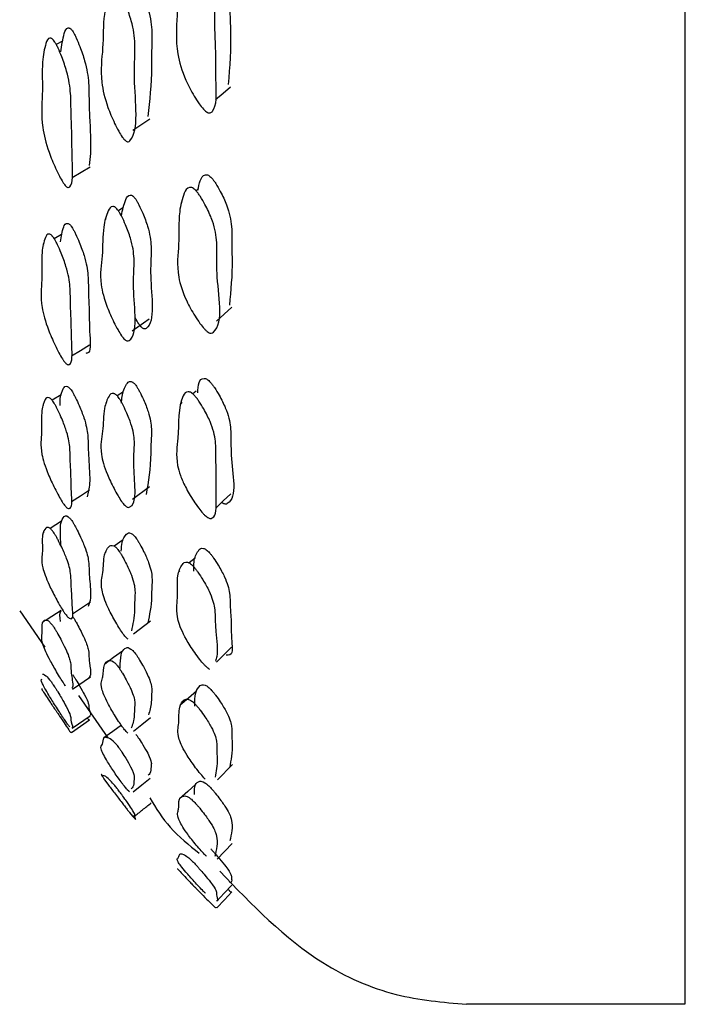
# Model space of a CAD drawing. Units: millimetres. Extents: x 13 to 1473, y 12 to 1047.
# Drawn here: x 267 to 273, y 456 to 465 of the extents above; entities that cross this region are included whole.
import ezdxf

# ---------------------------------------------------------------- set-up
doc = ezdxf.new("R2010")
doc.units = ezdxf.units.MM
doc.header["$LTSCALE"] = 5

msp = doc.modelspace()

# ---------------------------------------------------------------- linework, layer by layer
at = {"color": 7, "linetype": 'Continuous', "lineweight": 25}
for p, q in [((272.8303, 455.6849), (272.8303, 535.6849)), ((267.1335, 464.4869), (267.0776, 464.4561)), ((267.7776, 463.6718), (267.9337, 463.7764)), ((268.3688, 463.1273), (268.3566, 463.1178)), ((268.2289, 463.0178), (268.2222, 463.0126)), ((267.687, 462.9615), (267.6463, 462.9353)), ((267.5325, 462.8619), (267.5267, 462.8581)), ((267.1252, 462.7187), (267.0593, 462.6804)), ((266.9629, 462.6243), (266.9578, 462.6213)), ((267.7722, 461.8392), (267.9285, 461.9496)), ((267.1214, 461.2534), (267.0398, 461.2038)), ((267.6908, 461.2814), (267.6352, 461.2436)), ((268.3559, 461.2873), (268.3259, 461.2626)), ((266.9594, 461.1549), (266.954, 461.1516)), ((267.5364, 461.1766), (267.5305, 461.1725)), ((268.2301, 461.1838), (268.209, 461.1664)), ((267.7731, 460.3003), (267.9293, 460.4158)), ((267.1251, 460.0974), (267.0208, 460.0318)), ((266.964, 459.996), (266.9578, 459.9921)), ((267.6878, 459.9271), (267.607, 459.87)), ((267.5349, 459.8191), (267.5275, 459.8139)), ((268.3462, 459.7615), (268.2934, 459.7163)), ((268.2069, 459.642), (268.1991, 459.6354)), ((267.2255, 459.2516), (267.3899, 459.3622)), ((266.7428, 459.2777), (266.9725, 458.9477)), ((266.9701, 459.1847), (266.9542, 459.1745)), ((267.7832, 459.0687), (267.9391, 459.1884)), ((267.2251, 458.5643), (267.3895, 458.677)), ((267.2817, 458.5035), (267.5495, 458.1187)), ((267.2233, 458.2064), (267.3877, 458.3201)), ((268.5516, 457.7339), (268.6887, 457.8752)), ((268.5488, 457.0088), (268.6859, 457.1526)), ((270.8303, 455.6849), (272.8303, 455.6849))]:
    msp.add_line(p, q, dxfattribs=at)
at = {"color": 7, "linetype": 'Continuous', "lineweight": 25, "flags": 128}
for points in [[(268.5334, 463.9528), (268.6023, 464.0117), (268.6712, 464.0706)], [(267.2219, 463.2403), (267.3042, 463.2894), (267.3864, 463.3386)], [(268.5443, 461.9284), (268.613, 461.9911), (268.6817, 462.0539)], [(267.2178, 461.6087), (267.3001, 461.6603), (267.3823, 461.712)], [(267.216, 460.2775), (267.2983, 460.3312), (267.3805, 460.3848)], [(268.5354, 460.2174), (268.6042, 460.2832), (268.6731, 460.3489)], [(267.1216, 459.2822), (267.0379, 459.2283), (266.9843, 459.1938)], [(267.6822, 458.909), (267.602, 458.8508), (267.5218, 458.7927)], [(268.543, 458.8098), (268.6117, 458.8783), (268.6804, 458.9469)], [(268.3587, 458.546), (268.2853, 458.4806), (268.2119, 458.4152)], [(267.2171, 458.1674), (267.2993, 458.2242), (267.3816, 458.281)], [(267.7824, 458.1798), (267.8603, 458.2411), (267.9383, 458.3024)], [(267.6744, 458.2349), (267.5942, 458.1758), (267.5139, 458.1167)], [(267.7808, 457.6252), (267.8588, 457.6874), (267.9368, 457.7496)], [(268.3528, 457.695), (268.2793, 457.6282), (268.2058, 457.5614)], [(268.5444, 456.6256), (268.6131, 456.6981), (268.6817, 456.7707)], [(268.5462, 456.565), (268.6148, 456.6377), (268.6835, 456.7103)]]:
    msp.add_lwpolyline(points, dxfattribs=at)
at = {"color": 7, "linetype": 'Continuous', "lineweight": 25}
for points, knots in [([(268.4765, 465.4228), (268.4823, 465.4158), (268.4953, 465.3999), (268.5227, 465.3574), (268.566, 465.2776), (268.6326, 465.1251), (268.6689, 464.922), (268.6638, 464.7501), (268.6784, 464.4475), (268.6627, 464.2523), (268.6497, 464.0895)], [0, 0, 0, 0, 0.013327, 0.029848, 0.073999, 0.152029, 0.299858, 0.486012, 0.571504, 1, 1, 1, 1]), ([(268.3329, 465.3143), (268.3389, 465.3071), (268.3522, 465.291), (268.3803, 465.2478), (268.4249, 465.167), (268.4934, 465.0129), (268.5311, 464.8078), (268.526, 464.6351), (268.5377, 464.3838), (268.5346, 464.1334), (268.5477, 463.887), (268.4923, 463.8307), (268.4744, 463.8296), (268.4588, 463.8353), (268.4414, 463.8475), (268.415, 463.8735), (268.3789, 463.9204), (268.3221, 464.0095), (268.2377, 464.1701), (268.1589, 464.4443), (268.1917, 464.7092), (268.172, 465.04), (268.2129, 465.238), (268.25, 465.3331), (268.2859, 465.3429), (268.3006, 465.3402), (268.317, 465.3306), (268.3275, 465.3198), (268.3329, 465.3143)], [0, 0, 0, 0, 0.005706, 0.01275, 0.031497, 0.064481, 0.126649, 0.204832, 0.240738, 0.370252, 0.465934, 0.47782, 0.483088, 0.487803, 0.492505, 0.497737, 0.510758, 0.527957, 0.563865, 0.62841, 0.745565, 0.861904, 0.941352, 0.979587, 0.985634, 0.99067, 0.99522, 1, 1, 1, 1]), ([(267.8104, 465.034), (267.8153, 465.0264), (267.8263, 465.0092), (267.8489, 464.9647), (267.8842, 464.8834), (267.9365, 464.732), (267.9573, 464.5631), (267.9481, 464.4078), (267.9508, 464.1318), (267.9309, 463.943), (267.9157, 463.7982)], [0, 0, 0, 0, 0.013293, 0.029865, 0.074343, 0.15256, 0.300652, 0.441581, 0.571902, 1, 1, 1, 1]), ([(267.6521, 464.9356), (267.6571, 464.9278), (267.6683, 464.9104), (267.6913, 464.8655), (267.7271, 464.7835), (267.7804, 464.6309), (267.8014, 464.4612), (267.7933, 464.3039), (267.7876, 463.9945), (267.8419, 463.6558), (267.7387, 463.5658), (267.7232, 463.5683), (267.7101, 463.5765), (267.6955, 463.591), (267.6734, 463.6199), (267.6437, 463.6696), (267.5973, 463.7615), (267.5291, 463.923), (267.4704, 464.1828), (267.5108, 464.4103), (267.5042, 464.7124), (267.5456, 464.8856), (267.5802, 464.9674), (267.612, 464.9703), (267.623, 464.966), (267.6319, 464.9593), (267.641, 464.9506), (267.6476, 464.9416), (267.6521, 464.9356)], [0, 0, 0, 0, 0.005636, 0.012644, 0.031411, 0.064334, 0.126512, 0.185656, 0.240348, 0.466446, 0.478267, 0.48345, 0.488041, 0.4926, 0.497696, 0.510524, 0.527648, 0.56346, 0.628059, 0.745111, 0.861403, 0.94153, 0.980028, 0.986, 0.990912, 0.993143, 0.995338, 1, 1, 1, 1]), ([(267.1201, 464.3883), (267.1278, 464.4472), (267.1392, 464.5345), (267.1678, 464.6082), (267.1954, 464.6079), (267.2052, 464.6026), (267.2132, 464.5953), (267.2214, 464.586), (267.2275, 464.5768), (267.2316, 464.5705)], [0, 0, 0, 0, 0.578527, 0.855392, 0.898524, 0.934091, 0.950272, 0.966203, 1, 1, 1, 1]), ([(267.2316, 464.5705), (267.2362, 464.5626), (267.2466, 464.5449), (267.2681, 464.4997), (267.302, 464.4176), (267.3534, 464.2657), (267.3774, 464.1), (267.3759, 463.9492), (267.3835, 463.7305), (267.3997, 463.5113), (267.3822, 463.3862), (267.3774, 463.3513)], [0, 0, 0, 0, 0.013358, 0.029909, 0.0741, 0.151877, 0.299538, 0.440427, 0.570746, 0.88048, 1, 1, 1, 1]), ([(267.0654, 464.4776), (267.07, 464.4697), (267.0804, 464.4518), (267.1022, 464.4062), (267.1365, 464.3236), (267.1885, 464.1707), (267.2129, 464.004), (267.2109, 463.8534), (267.221, 463.6305), (267.2214, 463.3963), (267.2336, 463.1786), (267.1913, 463.1467), (267.1775, 463.1513), (267.1655, 463.1608), (267.152, 463.1765), (267.1313, 463.2068), (267.103, 463.2577), (267.0583, 463.3508), (266.9916, 463.5132), (266.9301, 463.7699), (266.9583, 463.9851), (266.9419, 464.2782), (266.9727, 464.4414), (267.0009, 464.5161), (267.0288, 464.5154), (267.0386, 464.5101), (267.0467, 464.5026), (267.055, 464.4933), (267.0612, 464.484), (267.0654, 464.4776)], [0, 0, 0, 0, 0.005656, 0.012654, 0.031313, 0.064107, 0.126265, 0.18555, 0.240387, 0.370721, 0.466377, 0.478162, 0.483369, 0.488027, 0.492678, 0.497867, 0.5108, 0.527889, 0.563483, 0.627828, 0.745331, 0.861772, 0.94166, 0.979921, 0.985896, 0.990832, 0.993082, 0.995298, 1, 1, 1, 1]), ([(268.373, 463.1234), (268.3788, 463.1536), (268.3901, 463.2119), (268.4174, 463.2633), (268.4528, 463.2667), (268.4672, 463.2624), (268.4834, 463.2517), (268.4938, 463.2408), (268.4991, 463.2353)], [0, 0, 0, 0, 0.412049, 0.796396, 0.856966, 0.907184, 0.952384, 1, 1, 1, 1]), ([(268.4991, 463.2353), (268.505, 463.2281), (268.5182, 463.2122), (268.5458, 463.1707), (268.5895, 463.0945), (268.6562, 462.9512), (268.6901, 462.769), (268.6813, 462.6225), (268.6896, 462.3673), (268.6736, 462.2072), (268.6603, 462.0742)], [0, 0, 0, 0, 0.013637, 0.030444, 0.075147, 0.154192, 0.304371, 0.495578, 0.580832, 1, 1, 1, 1]), ([(268.3561, 463.1184), (268.3622, 463.1111), (268.3757, 463.0949), (268.4041, 463.0528), (268.449, 462.9754), (268.5178, 462.8303), (268.5527, 462.6466), (268.5451, 462.4981), (268.5483, 462.203), (268.6187, 461.9017), (268.501, 461.815), (268.4828, 461.8172), (268.4672, 461.8247), (268.4497, 461.8382), (268.423, 461.865), (268.3867, 461.9114), (268.3297, 461.9978), (268.2452, 462.1506), (268.168, 462.4008), (268.2066, 462.6196), (268.192, 462.9067), (268.2342, 463.072), (268.2723, 463.1483), (268.3086, 463.1509), (268.3234, 463.1463), (268.34, 463.1353), (268.3506, 463.1241), (268.3561, 463.1184)], [0, 0, 0, 0, 0.0057524, 0.012813, 0.0315128, 0.0644236, 0.1266163, 0.2057038, 0.2409674, 0.4657135, 0.4775664, 0.4828274, 0.48755, 0.4922752, 0.4975421, 0.5106219, 0.5278335, 0.5637078, 0.6281714, 0.7456053, 0.8619752, 0.9413002, 0.9794774, 0.9855372, 0.9905921, 0.9951714, 1, 1, 1, 1]), ([(267.6725, 462.8909), (267.6834, 462.9425), (267.6995, 463.0189), (267.7337, 463.0822), (267.7648, 463.0789), (267.7755, 463.0731), (267.7843, 463.0656), (267.7932, 463.0563), (267.7996, 463.0473), (267.804, 463.0412)], [0, 0, 0, 0, 0.579623, 0.857597, 0.90042, 0.935439, 0.95128, 0.966857, 1, 1, 1, 1]), ([(267.804, 463.0412), (267.8089, 463.0336), (267.8199, 463.0164), (267.8424, 462.9732), (267.8774, 462.8957), (267.9294, 462.7543), (267.9495, 462.6052), (267.9414, 462.4721), (267.9358, 462.2086), (267.9896, 461.9098), (267.8891, 461.8535), (267.874, 461.8587), (267.8611, 461.8682), (267.8468, 461.8836), (267.8251, 461.9127), (267.8107, 461.9371), (267.8005, 461.9546)], [0, 0, 0, 0, 0.010932, 0.024576, 0.061227, 0.125613, 0.247511, 0.363445, 0.470652, 0.914469, 0.937561, 0.94763, 0.956499, 0.96528, 0.975116, 1, 1, 1, 1]), ([(267.6456, 462.9364), (267.6506, 462.9287), (267.6617, 462.9113), (267.6846, 462.8677), (267.7202, 462.7894), (267.7731, 462.6468), (267.7937, 462.4967), (267.7854, 462.3633), (267.7798, 462.0989), (267.8344, 461.798), (267.7321, 461.7435), (267.7167, 461.749), (267.7037, 461.7588), (267.6891, 461.7743), (267.6671, 461.8038), (267.6376, 461.8526), (267.5914, 461.941), (267.5235, 462.0938), (267.4653, 462.328), (267.5059, 462.5127), (267.4993, 462.7735), (267.5401, 462.9147), (267.5742, 462.9787), (267.6057, 462.9748), (267.6167, 462.9688), (267.6255, 462.9611), (267.6346, 462.9517), (267.6411, 462.9426), (267.6456, 462.9364)], [0, 0, 0, 0, 0.005629, 0.012638, 0.031422, 0.064343, 0.126515, 0.185619, 0.240274, 0.466545, 0.478355, 0.483526, 0.488099, 0.492639, 0.49772, 0.510534, 0.527662, 0.563475, 0.628081, 0.74507, 0.861323, 0.941563, 0.980099, 0.986059, 0.990951, 0.99317, 0.995354, 1, 1, 1, 1]), ([(267.1148, 462.6529), (267.1225, 462.7007), (267.1339, 462.7713), (267.1625, 462.8265), (267.1901, 462.8189), (267.1998, 462.8119), (267.2078, 462.8036), (267.216, 462.7935), (267.2221, 462.7841), (267.2262, 462.7777)], [0, 0, 0, 0, 0.578567, 0.855442, 0.898565, 0.934118, 0.950291, 0.966215, 1, 1, 1, 1]), ([(267.2262, 462.7777), (267.2308, 462.7698), (267.2411, 462.752), (267.2626, 462.708), (267.2965, 462.6295), (267.3478, 462.4874), (267.3719, 462.3408), (267.3699, 462.2148), (267.3802, 462.0245), (267.377, 461.8355), (267.3986, 461.6349), (267.3519, 461.6329), (267.3468, 461.6327)], [0, 0, 0, 0, 0.011761, 0.026334, 0.06525, 0.133734, 0.263753, 0.3878, 0.502538, 0.775298, 0.975418, 1, 1, 1, 1]), ([(267.0599, 462.6795), (267.0645, 462.6715), (267.0749, 462.6536), (267.0967, 462.6092), (267.1309, 462.5302), (267.1829, 462.3871), (267.2073, 462.2397), (267.2053, 462.1131), (267.2153, 461.923), (267.2158, 461.7265), (267.2286, 461.5414), (267.1865, 461.5265), (267.1727, 461.5341), (267.1607, 461.5454), (267.1472, 461.5623), (267.1265, 461.5932), (267.0983, 461.6435), (267.0536, 461.7335), (266.9867, 461.8876), (266.925, 462.1194), (266.9528, 462.292), (266.9366, 462.5432), (266.9674, 462.673), (266.9955, 462.7291), (267.0234, 462.7212), (267.0332, 462.714), (267.0413, 462.7056), (267.0496, 462.6955), (267.0557, 462.686), (267.0599, 462.6795)], [0, 0, 0, 0, 0.005655, 0.012653, 0.031315, 0.064109, 0.126268, 0.185549, 0.240382, 0.370733, 0.466375, 0.478144, 0.483341, 0.487992, 0.492642, 0.497833, 0.510779, 0.527877, 0.563481, 0.627836, 0.745325, 0.861765, 0.941663, 0.979928, 0.985901, 0.990836, 0.993084, 0.9953, 1, 1, 1, 1]), ([(268.3725, 461.2726), (268.3735, 461.3059), (268.3753, 461.3663), (268.4067, 461.4058), (268.4418, 461.4025), (268.4562, 461.3962), (268.4724, 461.3843), (268.4827, 461.3732), (268.488, 461.3675)], [0, 0, 0, 0, 0.446311, 0.808571, 0.865586, 0.91284, 0.955331, 1, 1, 1, 1]), ([(267.1125, 461.1562), (267.1123, 461.1758), (267.1117, 461.2425), (267.1337, 461.3014), (267.1611, 461.339), (267.1887, 461.3242), (267.1984, 461.3155), (267.2064, 461.3063), (267.2147, 461.2956), (267.2207, 461.286), (267.2248, 461.2795)], [0, 0, 0, 0, 0.1941, 0.660746, 0.883782, 0.918466, 0.947037, 0.96003, 0.972826, 1, 1, 1, 1]), ([(267.674, 461.1768), (267.6753, 461.1978), (267.6796, 461.2682), (267.7082, 461.3358), (267.741, 461.3824), (267.772, 461.3723), (267.7826, 461.365), (267.7913, 461.3567), (267.8001, 461.3468), (267.8065, 461.3378), (267.8108, 461.3317)], [0, 0, 0, 0, 0.198234, 0.663876, 0.887078, 0.92119, 0.948919, 0.961421, 0.973716, 1, 1, 1, 1]), ([(267.8108, 461.3317), (267.8157, 461.3242), (267.8265, 461.3071), (267.8488, 461.2658), (267.8833, 461.193), (267.934, 461.0639), (267.9528, 460.9365), (267.9423, 460.8312), (267.9429, 460.6061), (267.9191, 460.4593), (267.9, 460.341)], [0, 0, 0, 0, 0.011916, 0.026835, 0.067001, 0.137391, 0.270599, 0.397089, 0.514105, 1, 1, 1, 1]), ([(268.488, 461.3675), (268.4939, 461.3604), (268.507, 461.3445), (268.5346, 461.3043), (268.5782, 461.2317), (268.645, 461.0984), (268.6782, 460.9491), (268.6736, 460.8503), (268.6757, 460.7649), (268.6763, 460.5667), (268.7441, 460.3045), (268.6284, 460.2521), (268.6106, 460.2573), (268.5991, 460.2632), (268.5922, 460.269), (268.5907, 460.2702)], [0, 0, 0, 0, 0.011524, 0.025761, 0.063704, 0.130739, 0.257985, 0.392894, 0.416037, 0.492164, 0.95279, 0.977088, 0.987836, 0.997399, 1, 1, 1, 1]), ([(267.0585, 461.1768), (267.0632, 461.1689), (267.0736, 461.1511), (267.0953, 461.1083), (267.1295, 461.0335), (267.1813, 460.9015), (267.2055, 460.775), (267.2032, 460.6739), (267.2128, 460.5185), (267.2133, 460.3619), (267.2261, 460.2116), (267.1841, 460.2139), (267.1702, 460.2246), (267.1582, 460.2375), (267.1447, 460.2553), (267.124, 460.2867), (267.0957, 460.3359), (267.0511, 460.422), (266.9843, 460.5664), (266.923, 460.7703), (266.9512, 460.8977), (266.9353, 461.1046), (266.966, 461.2001), (266.9941, 461.237), (267.022, 461.222), (267.0318, 461.2132), (267.0399, 461.2038), (267.0482, 461.193), (267.0543, 461.1834), (267.0585, 461.1768)], [0, 0, 0, 0, 0.005652, 0.01265, 0.031319, 0.064113, 0.126272, 0.185546, 0.240363, 0.370657, 0.466377, 0.478153, 0.48335, 0.487997, 0.492642, 0.497831, 0.510779, 0.527887, 0.563483, 0.627819, 0.74526, 0.86172, 0.94171, 0.97997, 0.985933, 0.990855, 0.993098, 0.995307, 1, 1, 1, 1]), ([(267.2248, 461.2795), (267.2294, 461.2717), (267.2397, 461.254), (267.2612, 461.2116), (267.295, 461.1374), (267.3463, 461.0063), (267.37, 460.8808), (267.3681, 460.7794), (267.3758, 460.6275), (267.3917, 460.4477), (267.3687, 460.359), (267.359, 460.3214)], [0, 0, 0, 0, 0.012051, 0.026993, 0.066905, 0.137115, 0.270411, 0.397567, 0.515161, 0.794671, 1, 1, 1, 1]), ([(267.6525, 461.2213), (267.6574, 461.2136), (267.6685, 461.1964), (267.6911, 461.1546), (267.7262, 461.081), (267.7779, 460.9506), (267.7968, 460.8227), (267.7873, 460.7157), (267.7797, 460.5007), (267.8339, 460.241), (267.7316, 460.2233), (267.7163, 460.2318), (267.7032, 460.2432), (267.6888, 460.2597), (267.6669, 460.2895), (267.6376, 460.3369), (267.5918, 460.421), (267.5247, 460.5632), (267.4674, 460.7692), (267.5088, 460.9087), (267.5068, 461.1205), (267.5479, 461.2274), (267.5817, 461.2732), (267.6131, 461.2626), (267.6239, 461.2551), (267.6327, 461.2466), (267.6417, 461.2366), (267.6481, 461.2275), (267.6525, 461.2213)], [0, 0, 0, 0, 0.005613, 0.012623, 0.031453, 0.064376, 0.126528, 0.185524, 0.240101, 0.466734, 0.478502, 0.483636, 0.488169, 0.492673, 0.497732, 0.510535, 0.527688, 0.563523, 0.628184, 0.744974, 0.861113, 0.941635, 0.980287, 0.986217, 0.991056, 0.993244, 0.995398, 1, 1, 1, 1]), ([(268.3447, 461.2441), (268.3507, 461.2369), (268.3642, 461.2207), (268.3926, 461.1797), (268.4374, 461.106), (268.5063, 460.9708), (268.5407, 460.8198), (268.5361, 460.7206), (268.538, 460.635), (268.5423, 460.5013), (268.5357, 460.3222), (268.546, 460.1427), (268.4892, 460.1216), (268.471, 460.1268), (268.4553, 460.1359), (268.4378, 460.1503), (268.4111, 460.1775), (268.3748, 460.2229), (268.3178, 460.3057), (268.2575, 460.4089), (268.209, 460.5195), (268.1642, 460.6888), (268.2065, 460.8958), (268.1864, 461.1739), (268.2612, 461.2845), (268.2973, 461.2803), (268.3121, 461.2736), (268.3287, 461.2613), (268.3393, 461.2499), (268.3447, 461.2441)], [0, 0, 0, 0, 0.005732, 0.012785, 0.031502, 0.064419, 0.126571, 0.192383, 0.203673, 0.240809, 0.370446, 0.465912, 0.477835, 0.483149, 0.487911, 0.492654, 0.497914, 0.510938, 0.528066, 0.563835, 0.595209, 0.628517, 0.746156, 0.941306, 0.979514, 0.98557, 0.99062, 0.995191, 1, 1, 1, 1]), ([(267.1191, 459.8757), (267.1186, 459.8933), (267.1168, 459.9602), (267.1105, 460.0746), (267.1393, 460.1365), (267.1672, 460.1539), (267.1948, 460.1322), (267.2045, 460.1219), (267.2125, 460.1118), (267.2207, 460.1006), (267.2268, 460.091), (267.2309, 460.0845)], [0, 0, 0, 0, 0.14112, 0.53408, 0.803627, 0.932621, 0.952718, 0.969291, 0.976831, 0.984255, 1, 1, 1, 1]), ([(267.0647, 459.9781), (267.0694, 459.9703), (267.0798, 459.9528), (267.1016, 459.9121), (267.136, 459.8423), (267.1882, 459.7225), (267.2129, 459.6173), (267.2112, 459.5418), (267.2216, 459.4216), (267.2224, 459.3061), (267.235, 459.1925), (267.1928, 459.2124), (267.179, 459.226), (267.167, 459.2404), (267.1535, 459.259), (267.1328, 459.2903), (267.1044, 459.3378), (267.0597, 459.419), (266.9927, 459.5522), (266.9308, 459.7272), (266.9586, 459.8091), (266.9417, 459.971), (266.9723, 460.0311), (267.0003, 460.0483), (267.0281, 460.0263), (267.038, 460.0158), (267.0461, 460.0057), (267.0544, 459.9943), (267.0605, 459.9846), (267.0647, 459.9781)], [0, 0, 0, 0, 0.005654, 0.012652, 0.031313, 0.064109, 0.126268, 0.185555, 0.240392, 0.370721, 0.46638, 0.478167, 0.483374, 0.488032, 0.492683, 0.497871, 0.510805, 0.527892, 0.563485, 0.62783, 0.745333, 0.861777, 0.941663, 0.979921, 0.985895, 0.990832, 0.993082, 0.995299, 1, 1, 1, 1]), ([(267.2309, 460.0845), (267.2356, 460.0768), (267.2459, 460.0595), (267.2674, 460.0191), (267.3015, 459.9499), (267.3531, 459.831), (267.3773, 459.7268), (267.376, 459.6508), (267.3844, 459.5341), (267.4007, 459.3952), (267.3775, 459.3414), (267.3677, 459.3186)], [0, 0, 0, 0, 0.012055, 0.026994, 0.066888, 0.137098, 0.270392, 0.397576, 0.515214, 0.794801, 1, 1, 1, 1]), ([(267.6723, 459.8238), (267.6736, 459.8521), (267.6766, 459.9193), (267.7081, 459.9725), (267.7417, 459.9982), (267.7729, 459.9807), (267.7837, 459.9716), (267.7925, 459.9624), (267.8014, 459.9519), (267.8079, 459.9428), (267.8123, 459.9367)], [0, 0, 0, 0, 0.295856, 0.703929, 0.89961, 0.929781, 0.95447, 0.965643, 0.976631, 1, 1, 1, 1]), ([(267.7348, 459.02), (267.7313, 459.0225), (267.7247, 459.0271), (267.7115, 459.0402), (267.6969, 459.0575), (267.6748, 459.0873), (267.6451, 459.1331), (267.5988, 459.2125), (267.5307, 459.3438), (267.4724, 459.5218), (267.5132, 459.6166), (267.5069, 459.7881), (267.548, 459.8594), (267.5823, 459.8845), (267.614, 459.8664), (267.625, 459.8571), (267.6339, 459.8477), (267.643, 459.8371), (267.6496, 459.8279), (267.654, 459.8217)], [0, 0, 0, 0, 0.009919, 0.018698, 0.027417, 0.037173, 0.061758, 0.094589, 0.163225, 0.287042, 0.51135, 0.734219, 0.887975, 0.961811, 0.973241, 0.982628, 0.986889, 0.991083, 1, 1, 1, 1]), ([(267.8123, 459.9367), (267.8172, 459.9293), (267.8282, 459.9126), (267.8508, 459.8732), (267.8859, 459.8053), (267.938, 459.6876), (267.9584, 459.5801), (267.9491, 459.4993), (267.9514, 459.3364), (267.9302, 459.2424), (267.9136, 459.1689)], [0, 0, 0, 0, 0.012749, 0.028654, 0.071364, 0.146405, 0.2885, 0.423677, 0.548677, 1, 1, 1, 1]), ([(267.654, 459.8217), (267.659, 459.8141), (267.6702, 459.7972), (267.6932, 459.7574), (267.7289, 459.6886), (267.7819, 459.5697), (267.8029, 459.4613), (267.7932, 459.3805), (267.7958, 459.2358), (267.7776, 459.1554), (267.764, 459.0954)], [0, 0, 0, 0, 0.01406, 0.031556, 0.078432, 0.160595, 0.315785, 0.463354, 0.599812, 1, 1, 1, 1]), ([(268.3355, 459.643), (268.3349, 459.6716), (268.3335, 459.7477), (268.3638, 459.8161), (268.3993, 459.8569), (268.4343, 459.8467), (268.4486, 459.8385), (268.4646, 459.8254), (268.4748, 459.8142), (268.48, 459.8085)], [0, 0, 0, 0, 0.258228, 0.686808, 0.892154, 0.924343, 0.950967, 0.97487, 1, 1, 1, 1]), ([(268.48, 459.8085), (268.4858, 459.8015), (268.4989, 459.7858), (268.5262, 459.7474), (268.5694, 459.6795), (268.6357, 459.5579), (268.6716, 459.4203), (268.6666, 459.3205), (268.6799, 459.1666), (268.6739, 459.0281), (268.6983, 458.8687), (268.6378, 458.8733), (268.6311, 458.8738)], [0, 0, 0, 0, 0.011736, 0.026288, 0.065182, 0.133848, 0.263992, 0.429455, 0.503213, 0.775065, 0.975281, 1, 1, 1, 1]), ([(268.4789, 458.744), (268.4741, 458.7471), (268.4645, 458.7533), (268.4468, 458.7689), (268.4202, 458.7964), (268.3839, 458.8405), (268.3268, 458.9189), (268.2421, 459.0526), (268.1631, 459.25), (268.1953, 459.3868), (268.1761, 459.5916), (268.2168, 459.6903), (268.2538, 459.7301), (268.2896, 459.719), (268.3043, 459.7104), (268.3207, 459.6969), (268.3312, 459.6855), (268.3365, 459.6796)], [0, 0, 0, 0, 0.009145, 0.018294, 0.02848, 0.053775, 0.087079, 0.156446, 0.281182, 0.507768, 0.732819, 0.886705, 0.960616, 0.972284, 0.981995, 0.990768, 1, 1, 1, 1]), ([(268.3365, 459.6796), (268.3425, 459.6725), (268.3559, 459.6565), (268.3839, 459.6174), (268.4284, 459.5482), (268.4967, 459.4248), (268.5337, 459.2856), (268.5294, 459.1847), (268.5405, 459.0326), (268.5595, 458.9019), (268.5381, 458.8331), (268.5337, 458.8192)], [0, 0, 0, 0, 0.014146, 0.031615, 0.078111, 0.159835, 0.313927, 0.509589, 0.596809, 0.918275, 1, 1, 1, 1]), ([(267.1165, 459.1813), (267.1111, 459.2214), (267.1051, 459.2654), (267.1217, 459.2787), (267.1232, 459.2799)], [0, 0, 0, 0, 0.912091, 1, 1, 1, 1]), ([(267.1629, 458.5911), (267.1597, 458.5956), (267.1518, 458.6066), (267.1321, 458.6365), (267.1039, 458.6818), (267.059, 458.7577), (266.9921, 458.8785), (266.9301, 459.0231), (266.9576, 459.0589), (266.9409, 459.1732), (266.9714, 459.1974), (266.9994, 459.1949), (267.0272, 459.1661), (267.0371, 459.1541), (267.0452, 459.1432), (267.0535, 459.1313), (267.0596, 459.1217), (267.0638, 459.1152)], [0, 0, 0, 0, 0.006769, 0.016934, 0.042275, 0.075739, 0.145434, 0.271413, 0.501426, 0.729387, 0.885797, 0.960702, 0.972395, 0.982057, 0.98646, 0.990798, 1, 1, 1, 1]), ([(267.23, 459.2243), (267.2346, 459.2167), (267.245, 459.1999), (267.2665, 459.1619), (267.3005, 459.0983), (267.3521, 458.9928), (267.3764, 458.9112), (267.3751, 458.8619), (267.3832, 458.7823), (267.3996, 458.6902), (267.3792, 458.6716), (267.3716, 458.6647)], [0, 0, 0, 0, 0.0125727, 0.028154, 0.0697669, 0.1429945, 0.2820209, 0.4146672, 0.5373563, 0.8289935, 1, 1, 1, 1]), ([(267.0638, 459.1152), (267.0685, 459.1076), (267.0789, 459.0906), (267.1007, 459.0522), (267.1351, 458.9881), (267.1873, 458.8817), (267.2118, 458.7995), (267.2106, 458.7498), (267.2182, 458.6709), (267.2355, 458.591), (267.222, 458.5745), (267.2201, 458.5721)], [0, 0, 0, 0, 0.014397, 0.032215, 0.079738, 0.163245, 0.321525, 0.472482, 0.612108, 0.944002, 1, 1, 1, 1]), ([(267.6595, 458.745), (267.6608, 458.7607), (267.6649, 458.8121), (267.667, 458.9018), (267.7057, 458.94), (267.7392, 458.9462), (267.7704, 458.922), (267.7811, 458.9114), (267.7899, 458.9015), (267.7988, 458.8906), (267.8053, 458.8816), (267.8097, 458.8755)], [0, 0, 0, 0, 0.167669, 0.547662, 0.809884, 0.935602, 0.954965, 0.970799, 0.977963, 0.985007, 1, 1, 1, 1]), ([(267.8097, 458.8755), (267.8146, 458.8683), (267.8255, 458.8521), (267.8481, 458.8152), (267.8832, 458.753), (267.9353, 458.6489), (267.9557, 458.564), (267.9463, 458.5098), (267.949, 458.4094), (267.9321, 458.3631), (267.9197, 458.329)], [0, 0, 0, 0, 0.014216, 0.031958, 0.079613, 0.163308, 0.321797, 0.47254, 0.611934, 1, 1, 1, 1]), ([(267.733, 458.16), (267.7295, 458.1632), (267.7229, 458.1691), (267.7097, 458.1835), (267.6951, 458.2013), (267.6731, 458.2309), (267.6435, 458.2746), (267.5972, 458.3482), (267.5291, 458.467), (267.4708, 458.6142), (267.5116, 458.6629), (267.5051, 458.7874), (267.5458, 458.8234), (267.5799, 458.8291), (267.6115, 458.8043), (267.6224, 458.7935), (267.6313, 458.7834), (267.6404, 458.7724), (267.6469, 458.7633), (267.6514, 458.7571)], [0, 0, 0, 0, 0.009911, 0.018679, 0.027388, 0.037138, 0.061719, 0.094554, 0.16319, 0.287011, 0.511295, 0.734152, 0.887995, 0.961856, 0.973278, 0.982652, 0.986905, 0.991093, 1, 1, 1, 1]), ([(266.9502, 458.6959), (266.9502, 458.6961), (266.9508, 458.7057), (266.971, 458.6937), (266.9981, 458.6727), (267.026, 458.6373), (267.0359, 458.6239), (267.0439, 458.6123), (267.0523, 458.6001), (267.0584, 458.5907), (267.0626, 458.5843)], [0, 0, 0, 0, 0.007462, 0.581144, 0.855902, 0.898786, 0.934214, 0.950357, 0.966261, 1, 1, 1, 1]), ([(267.2288, 458.6949), (267.2334, 458.6876), (267.2438, 458.6714), (267.2653, 458.636), (267.2992, 458.5786), (267.3508, 458.4874), (267.3748, 458.4292), (267.3736, 458.4066), (267.3806, 458.3657), (267.3978, 458.3183), (267.3861, 458.3236), (267.3852, 458.324)], [0, 0, 0, 0, 0.014749, 0.033029, 0.081856, 0.167769, 0.330879, 0.486495, 0.630432, 0.972618, 1, 1, 1, 1]), ([(267.6514, 458.7571), (267.6564, 458.7498), (267.6675, 458.7334), (267.6905, 458.696), (267.7262, 458.633), (267.7792, 458.5276), (267.8001, 458.4419), (267.7905, 458.3877), (267.7932, 458.2869), (267.776, 458.2408), (267.7634, 458.2069)], [0, 0, 0, 0, 0.014351, 0.032216, 0.080094, 0.163978, 0.322426, 0.473064, 0.612361, 1, 1, 1, 1]), ([(267.2002, 458.2185), (267.1961, 458.2238), (267.1901, 458.2313), (267.1762, 458.2504), (267.1642, 458.2674), (267.1507, 458.287), (267.13, 458.3177), (267.1017, 458.3608), (267.057, 458.4305), (266.99, 458.5385), (266.9295, 458.6491), (266.9404, 458.6527), (266.9475, 458.655)], [0, 0, 0, 0, 0.042176, 0.060802, 0.077479, 0.09415, 0.112755, 0.15915, 0.220474, 0.348117, 0.578826, 1, 1, 1, 1]), ([(268.3458, 458.4089), (268.3449, 458.4523), (268.3434, 458.531), (268.3801, 458.5901), (268.4168, 458.6103), (268.4521, 458.5931), (268.4665, 458.5832), (268.4827, 458.5689), (268.493, 458.5578), (268.4983, 458.552)], [0, 0, 0, 0, 0.415878, 0.752888, 0.914508, 0.939952, 0.961036, 0.980008, 1, 1, 1, 1]), ([(266.9463, 458.5685), (266.9462, 458.5681), (266.945, 458.5637), (266.94, 458.5683), (266.9695, 458.5222), (266.9978, 458.4805), (267.0257, 458.4389), (267.0355, 458.4242), (267.0436, 458.4121), (267.0519, 458.3997), (267.0581, 458.3905), (267.0622, 458.3842)], [0, 0, 0, 0, 0.0428068, 0.4803985, 0.7809563, 0.9247099, 0.9471227, 0.9656203, 0.9740469, 0.982353, 1, 1, 1, 1]), ([(267.0626, 458.5843), (267.0672, 458.577), (267.0777, 458.5605), (267.0994, 458.5249), (267.1337, 458.4669), (267.1859, 458.3748), (267.2103, 458.316), (267.209, 458.2933), (267.2161, 458.2522), (267.2335, 458.2045), (267.2216, 458.21), (267.2207, 458.2104)], [0, 0, 0, 0, 0.014831, 0.033187, 0.082151, 0.16818, 0.331242, 0.486753, 0.630593, 0.972547, 1, 1, 1, 1]), ([(268.4983, 458.552), (268.5042, 458.5452), (268.5174, 458.5298), (268.545, 458.4936), (268.5887, 458.4309), (268.6554, 458.3222), (268.6898, 458.2106), (268.6816, 458.1399), (268.6924, 457.9925), (268.6756, 457.9139), (268.6612, 457.8469)], [0, 0, 0, 0, 0.012723, 0.028416, 0.07018, 0.144003, 0.284238, 0.463818, 0.542312, 1, 1, 1, 1]), ([(268.4382, 457.7412), (268.4243, 457.7567), (268.3921, 457.7927), (268.3356, 457.8661), (268.2502, 457.9881), (268.1718, 458.1555), (268.2069, 458.2433), (268.1922, 458.3969), (268.2339, 458.4592), (268.2717, 458.4785), (268.3079, 458.4605), (268.3227, 458.4501), (268.3393, 458.4355), (268.3499, 458.424), (268.3553, 458.4181)], [0, 0, 0, 0, 0.026081, 0.060395, 0.13185, 0.260213, 0.493639, 0.725267, 0.883263, 0.959225, 0.97127, 0.981312, 0.990407, 1, 1, 1, 1]), ([(267.0622, 458.3842), (267.0669, 458.3772), (267.0773, 458.3615), (267.099, 458.3289), (267.1332, 458.2777), (267.185, 458.2009), (267.2091, 458.1662), (267.2066, 458.1724), (267.213, 458.1667), (267.2147, 458.1696), (267.2155, 458.1709)], [0, 0, 0, 0, 0.019508, 0.04365, 0.108009, 0.221103, 0.435464, 0.639877, 0.82892, 1, 1, 1, 1]), ([(268.3553, 458.4181), (268.3614, 458.4111), (268.3749, 458.3955), (268.4033, 458.3584), (268.4482, 458.2946), (268.5171, 458.1839), (268.5528, 458.0706), (268.5442, 458), (268.5541, 457.8731), (268.5404, 457.8098), (268.5291, 457.758)], [0, 0, 0, 0, 0.01448, 0.032266, 0.079402, 0.162333, 0.319022, 0.519427, 0.607023, 1, 1, 1, 1]), ([(267.3596, 458.3007), (267.363, 458.2957), (267.3788, 458.2725), (267.3692, 458.289), (267.3781, 458.2797), (267.3794, 458.283), (267.3801, 458.2845)], [0, 0, 0, 0, 0.090043, 0.420139, 0.725413, 1, 1, 1, 1]), ([(267.8053, 458.1513), (267.8102, 458.1444), (267.8212, 458.1288), (267.8437, 458.0947), (267.8789, 458.0386), (267.931, 457.9487), (267.9517, 457.8866), (267.9426, 457.8589), (267.9457, 457.8005), (267.93, 457.7863), (267.9186, 457.776)], [0, 0, 0, 0, 0.014614, 0.032858, 0.081886, 0.168, 0.331027, 0.486067, 0.62944, 1, 1, 1, 1]), ([(267.7472, 457.6242), (267.7424, 457.6284), (267.7355, 457.6346), (267.7201, 457.6515), (267.7071, 457.667), (267.6925, 457.6853), (267.6705, 457.7143), (267.6409, 457.7554), (267.5946, 457.8229), (267.5266, 457.9283), (267.4681, 458.0442), (267.5083, 458.0472), (267.5013, 458.1246), (267.5418, 458.125), (267.5756, 458.1113), (267.6071, 458.08), (267.618, 458.0678), (267.6269, 458.0571), (267.636, 458.0456), (267.6425, 458.0367), (267.647, 458.0306)], [0, 0, 0, 0, 0.022142, 0.031834, 0.040405, 0.048913, 0.058438, 0.082461, 0.114566, 0.181702, 0.302811, 0.522109, 0.740028, 0.890455, 0.962705, 0.973877, 0.983044, 0.987202, 0.991296, 1, 1, 1, 1]), ([(267.647, 458.0306), (267.652, 458.0236), (267.6631, 458.0078), (267.686, 457.9731), (267.7218, 457.9163), (267.7749, 457.8251), (267.796, 457.7623), (267.7867, 457.7347), (267.7898, 457.6761), (267.7738, 457.6622), (267.7623, 457.6521)], [0, 0, 0, 0, 0.014752, 0.033125, 0.082382, 0.168694, 0.331684, 0.486621, 0.629897, 1, 1, 1, 1]), ([(267.6572, 457.6247), (267.6621, 457.6181), (267.6732, 457.6032), (267.6958, 457.572), (267.7309, 457.5227), (267.7826, 457.4481), (267.8015, 457.4118), (267.7918, 457.4112), (267.784, 457.4007), (267.8382, 457.3228), (267.7355, 457.451), (267.7202, 457.4703), (267.7071, 457.4869), (267.6927, 457.5054), (267.6708, 457.5335), (267.6414, 457.5715), (267.5957, 457.6316), (267.5285, 457.7216), (267.4713, 457.8034), (267.5129, 457.7588), (267.5114, 457.7809), (267.5526, 457.7451), (267.5863, 457.7124), (267.6177, 457.6752), (267.6285, 457.6618), (267.6373, 457.6507), (267.6463, 457.6391), (267.6528, 457.6305), (267.6572, 457.6247)], [0, 0, 0, 0, 0.005618, 0.012631, 0.031455, 0.064373, 0.126522, 0.185516, 0.240094, 0.466719, 0.47848, 0.483614, 0.48815, 0.492659, 0.49772, 0.510528, 0.52769, 0.56352, 0.628174, 0.744973, 0.861105, 0.941637, 0.980286, 0.986217, 0.991054, 0.993241, 0.995395, 1, 1, 1, 1]), ([(268.3427, 457.5994), (268.3412, 457.6338), (268.3387, 457.6917), (268.377, 457.7217), (268.4136, 457.7225), (268.4488, 457.6987), (268.4632, 457.687), (268.4794, 457.6718), (268.4897, 457.6608), (268.495, 457.6551)], [0, 0, 0, 0, 0.4582854, 0.7707657, 0.9207347, 0.9443353, 0.9638912, 0.9814818, 1, 1, 1, 1]), ([(268.495, 457.6551), (268.5009, 457.6484), (268.5141, 457.6336), (268.5417, 457.5997), (268.5854, 457.5427), (268.6527, 457.447), (268.6914, 457.3468), (268.6849, 457.2578), (268.6719, 457.2057), (268.6645, 457.1763)], [0, 0, 0, 0, 0.01452, 0.032446, 0.08019, 0.164555, 0.324763, 0.619568, 1, 1, 1, 1]), ([(267.7887, 457.3974), (267.8147, 457.4182), (267.8666, 457.46), (267.9186, 457.5017), (267.9446, 457.5225)], [0, 0, 0, 0, 0.500001, 1, 1, 1, 1]), ([(267.9326, 457.5682), (267.9904, 457.4745), (268.1111, 457.2787), (268.2912, 457.1379), (268.3852, 457.0644)], [0, 0, 0, 0, 0.478258, 1, 1, 1, 1]), ([(268.4518, 457.0336), (268.4456, 457.0398), (268.4242, 457.0613), (268.3879, 457.1016), (268.3306, 457.1693), (268.2458, 457.279), (268.168, 457.4146), (268.206, 457.4529), (268.1897, 457.5608), (268.2309, 457.5876), (268.2685, 457.5876), (268.3046, 457.5629), (268.3194, 457.5508), (268.3359, 457.5352), (268.3465, 457.5239), (268.352, 457.518)], [0, 0, 0, 0, 0.010387, 0.036165, 0.070054, 0.140685, 0.267615, 0.498944, 0.728103, 0.884439, 0.959657, 0.971579, 0.981519, 0.990518, 1, 1, 1, 1]), ([(268.352, 457.518), (268.358, 457.5112), (268.3716, 457.496), (268.4, 457.4613), (268.4449, 457.4031), (268.5142, 457.3054), (268.5544, 457.2034), (268.5477, 457.1144), (268.5342, 457.0625), (268.5266, 457.0332)], [0, 0, 0, 0, 0.014782, 0.032956, 0.081156, 0.165934, 0.326061, 0.62035, 1, 1, 1, 1]), ([(268.4428, 456.6956), (268.4367, 456.7017), (268.4154, 456.7229), (268.3792, 456.7607), (268.3221, 456.8223), (268.2617, 456.8911), (268.2132, 456.9511), (268.1685, 457.0166), (268.2111, 457.009), (268.1902, 457.081), (268.2649, 457.041), (268.301, 457.0099), (268.3158, 456.9961), (268.3324, 456.9797), (268.343, 456.9685), (268.3484, 456.9628)], [0, 0, 0, 0, 0.010366, 0.036022, 0.069782, 0.14027, 0.20209, 0.267745, 0.499673, 0.884298, 0.959618, 0.971557, 0.981514, 0.990525, 1, 1, 1, 1]), ([(268.4916, 457.1017), (268.4974, 457.0953), (268.5106, 457.081), (268.5382, 457.0498), (268.582, 456.9988), (268.649, 456.9176), (268.6813, 456.8632), (268.6775, 456.8419), (268.6869, 456.7997), (268.6715, 456.7967), (268.6605, 456.7946)], [0, 0, 0, 0, 0.014987, 0.033511, 0.082901, 0.170148, 0.335737, 0.494094, 0.640466, 1, 1, 1, 1]), ([(268.189, 456.9247), (268.1889, 456.9246), (268.1865, 456.9219), (268.1816, 456.925), (268.2206, 456.8821), (268.2579, 456.8437), (268.2938, 456.8066), (268.3085, 456.7914), (268.3249, 456.7744), (268.3354, 456.7635), (268.3408, 456.758)], [0, 0, 0, 0, 0.010169, 0.462702, 0.772157, 0.920776, 0.944244, 0.963773, 0.98142, 1, 1, 1, 1]), ([(268.3484, 456.9628), (268.3545, 456.9562), (268.368, 456.9416), (268.3964, 456.9096), (268.4414, 456.8574), (268.5104, 456.7741), (268.5437, 456.7187), (268.5409, 456.6961), (268.5446, 456.6609), (268.5612, 456.6221), (268.5434, 456.6271), (268.5427, 456.6273)], [0, 0, 0, 0, 0.015253, 0.034027, 0.083874, 0.171523, 0.336987, 0.495025, 0.641103, 0.98626, 1, 1, 1, 1]), ([(268.5723, 456.8988), (268.8676, 456.5916), (269.3359, 456.1045), (270.156, 455.741), (270.6133, 455.7009), (270.8303, 455.6819)], [0, 0, 0, 0, 0.472854, 0.749948, 1, 1, 1, 1]), ([(268.3408, 456.758), (268.3467, 456.7518), (268.3601, 456.738), (268.3882, 456.7092), (268.4326, 456.6639), (268.5009, 456.5961), (268.5379, 456.5609), (268.5325, 456.5686), (268.5418, 456.5637), (268.5429, 456.5669), (268.5436, 456.5688)], [0, 0, 0, 0, 0.019442, 0.043438, 0.107263, 0.219468, 0.431046, 0.699592, 0.81947, 1, 1, 1, 1]), ([(268.6469, 456.7339), (268.6539, 456.7271), (268.6833, 456.6986), (268.6689, 456.715), (268.6796, 456.7086), (268.6805, 456.712), (268.681, 456.714)], [0, 0, 0, 0, 0.128792, 0.541603, 0.725878, 1, 1, 1, 1])]:
    msp.add_open_spline(points, degree=3, knots=knots, dxfattribs=at)

doc.saveas('drawing.dxf')
